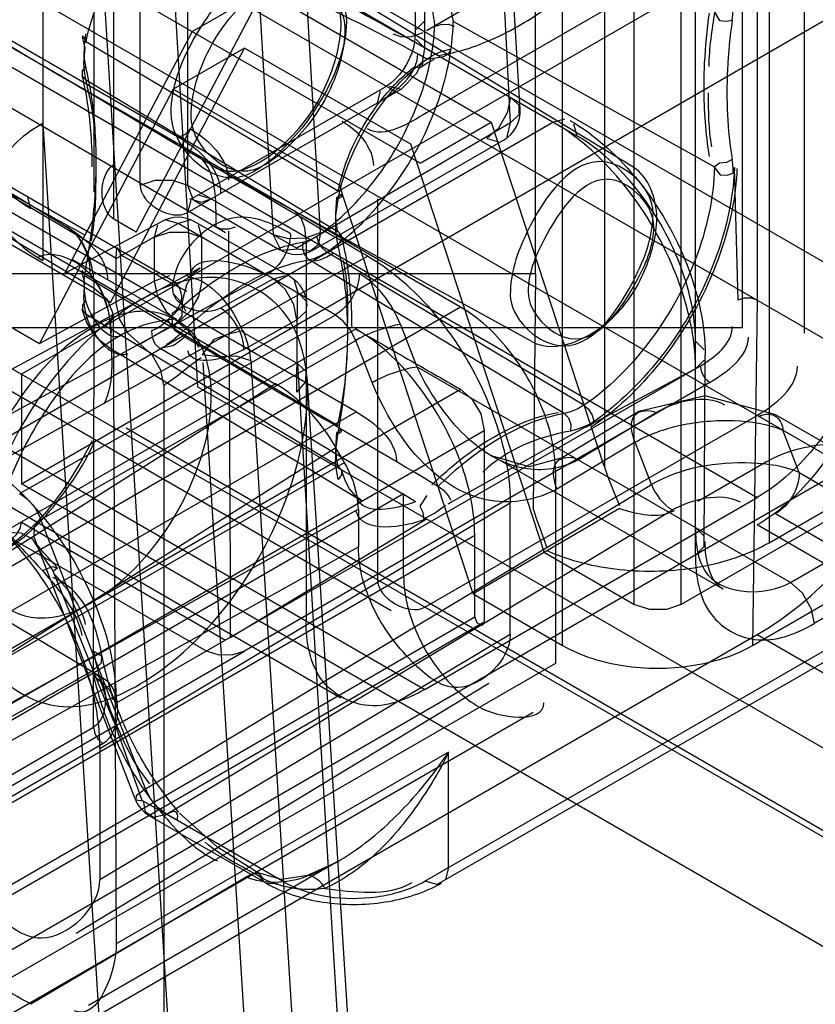
# Model space of a CAD drawing. Units: millimetres. Extents: x 419 to 1478, y 204 to 2444.
# Drawn here: x 1435 to 1447, y 415 to 430 of the extents above; entities that cross this region are included whole.
import ezdxf

# ---------------------------------------------------------------- set-up
doc = ezdxf.new("R2010")
doc.units = ezdxf.units.MM
doc.header["$LTSCALE"] = 172.208879
doc.layers.get('0').update_dxf_attribs({"linetype": 'CONTINUOUS'})

msp = doc.modelspace()

# ---------------------------------------------------------------- linework, layer by layer
at = {"color": 7, "linetype": 'CONTINUOUS'}
for p, q in [((1443.113, 420.28), (1443.113, 2023.89)), ((1444.173, 2023.277), (1444.174, 420.892)), ((1444.881, 420.892), (1444.88, 2023.277)), ((1445.093, 421.627), (1445.093, 2022.542)), ((1446.189, 2022.359), (1446.189, 421.811)), ((1443.729, 2021.211), (1443.737, 422.936)), ((1435.37, 2018.154), (1435.37, 426.015)), ((1436.431, 426.628), (1436.431, 2017.542)), ((1436.138, 427.036), (1436.138, 2017.133)), ((781.895, 809.986), (1447.78, 425.545)), ((1448.133, 424.198), (781.895, 808.762)), ((781.19, 807.603), (1448.063, 422.525)), ((780.128, 806.861), (1446.012, 422.484)), ((1440.992, 427.465), (788.766, 803.966)), ((1441.593, 425.322), (801.638, 794.89)), ((1450.037, 415.669), (795.329, 793.656)), ((795.537, 793.198), (1440.562, 420.801)), ((794.269, 793.044), (1441.062, 419.626)), ((794.787, 791.899), (1439.812, 419.502)), ((1436.431, 445.366), (1437.673, 424.134)), ((1437.673, 407.647), (1435.37, 444.754)), ((1436.819, 427.138), (1436.819, 444.284)), ((1437.527, 444.284), (1437.527, 427.138)), ((1437.758, 444.15), (1438.801, 426.402)), ((1439.507, 426.431), (1438.469, 444.177)), ((1445.795, 425.016), (1445.795, 433.016)), ((1446.012, 433.016), (1446.012, 425.423)), ((1446.012, 432.282), (1441.087, 429.438)), ((1437.471, 427.8), (1429.976, 432.128)), ((1442.71, 425.816), (1442.711, 432.216)), ((1440.916, 431.634), (1440.916, 429.383)), ((1441.062, 429.179), (1441.064, 431.556)), ((1447.426, 431.465), (1435.052, 424.321)), ((1446.012, 431.057), (1441.087, 428.214)), ((1438.092, 426.427), (1430.597, 430.787)), ((1428.86, 430.68), (1435.719, 426.522)), ((1442.336, 428.064), (1442.201, 430.763)), ((1446.719, 424.933), (1446.719, 430.649)), ((1442.482, 428.268), (1442.346, 430.588)), ((1439.179, 430.279), (1443.325, 427.873)), ((1444.159, 427.412), (1439.545, 430.209)), ((1436.762, 426.436), (1438.658, 430.037)), ((1437.597, 429.424), (1438.658, 430.037)), ((1438.658, 430.037), (1442.052, 428.077)), ((1435.052, 422.688), (1447.426, 429.832)), ((1436.137, 425.599), (1429.403, 429.625)), ((1440.933, 429.458), (1441.062, 429.587)), ((1441.487, 429.574), (1445.377, 427.411)), ((1437.597, 429.424), (1435.701, 425.824)), ((1441.062, 429.179), (1440.933, 429.308)), ((1439.77, 427.049), (1436.011, 429.274)), ((1436.38, 425.391), (1438.375, 429.179)), ((1438.375, 429.179), (1437.315, 428.567)), ((1440.853, 427.749), (1438.375, 429.179)), ((1436.007, 428.709), (1439.765, 426.446)), ((1440.459, 428.591), (1437.63, 426.958)), ((1440.532, 428.614), (1440.709, 428.567)), ((1437.315, 428.567), (1435.32, 424.779)), ((1439.789, 427.138), (1437.315, 428.567)), ((1437.527, 426.729), (1440.709, 428.567)), ((1440.355, 428.362), (1440.402, 428.539)), ((1436.465, 426.042), (1432.789, 428.223)), ((1434.345, 423.097), (1442.971, 428.077)), ((1435.37, 428.057), (1436.612, 408.259)), ((1442.336, 428.064), (1439.154, 426.198)), ((1440.992, 427.465), (1442.052, 428.077)), ((1442.052, 428.077), (1443.729, 422.958)), ((1442.289, 427.858), (1442.336, 428.064)), ((1442.971, 428.077), (1443.148, 428.125)), ((1443.278, 428.05), (1443.325, 427.873)), ((1440.037, 423.762), (1432.754, 427.967)), ((1439.404, 426.173), (1442.233, 427.806)), ((1442.845, 421.659), (1440.851, 427.749)), ((1441.983, 427.831), (1442.16, 427.783)), ((1437.315, 425.709), (1434.274, 427.465)), ((1442.656, 424.808), (1437.927, 427.405)), ((1445.729, 425.423), (1445.674, 427.402)), ((1433.496, 427.261), (1438.849, 424.17)), ((1437.527, 427.138), (1439.154, 426.198)), ((1441.784, 421.047), (1439.789, 427.138)), ((1435.193, 426.782), (1435.146, 426.958)), ((1437.88, 426.934), (1437.703, 426.981)), ((1437.574, 426.906), (1437.527, 426.729)), ((1437.63, 426.909), (1438.904, 426.173)), ((1440.355, 426.934), (1440.355, 421.259)), ((1436.38, 425.391), (1434.274, 426.607)), ((1435.701, 425.824), (1437.135, 426.591)), ((1436.762, 426.436), (1436.431, 426.628)), ((1437.385, 426.567), (1436.467, 426.042)), ((1437.079, 426.539), (1437.032, 426.362)), ((1437.385, 426.567), (1437.209, 426.614)), ((1437.562, 426.614), (1437.385, 426.567)), ((1439.726, 425.206), (1437.385, 426.567)), ((1439.059, 425.769), (1437.635, 426.591)), ((1437.739, 426.362), (1437.691, 426.539)), ((1437.032, 426.362), (1437.032, 425.709)), ((1437.739, 425.709), (1437.739, 426.362)), ((1439.294, 426.321), (1439.294, 420.646)), ((1440.214, 426.077), (1433.991, 422.61)), ((1443.431, 423.859), (1439.602, 426.14)), ((1433.213, 425.995), (1435.32, 424.779)), ((1435.815, 426.032), (1437.362, 425.139)), ((1436.466, 425.383), (1436.466, 426.041)), ((1443.138, 423.734), (1439.337, 426.027)), ((1442.711, 425.816), (1407.711, 425.816)), ((1438.7, 425.798), (1428.515, 420.261)), ((1428.947, 421.19), (1437.716, 425.905)), ((1437.256, 425.784), (1437.032, 425.709)), ((1437.739, 425.709), (1437.515, 425.784)), ((1438.809, 425.744), (1438.986, 425.792)), ((1442.71, 425.816), (1442.675, 422.324)), ((1435.32, 424.779), (1437.032, 425.709)), ((1439.765, 423.55), (1436.007, 425.776)), ((1438.809, 425.744), (1438.018, 425.303)), ((1439.116, 425.717), (1439.169, 425.537)), ((1436.125, 419.061), (1436.137, 425.599)), ((1439.157, 424.053), (1439.163, 425.54)), ((1446.012, 425.423), (1445.941, 420.28)), ((1441.593, 425.322), (1126.083, 243.162)), ((1439.732, 425.202), (1435.028, 422.543)), ((1439.77, 422.952), (1436.011, 425.216)), ((1436.417, 425.198), (1436.466, 415.834)), ((1437.385, 425.097), (1436.82, 424.77)), ((1438.365, 424.687), (1439.157, 425.129)), ((1440.698, 425.06), (1440.941, 424.432)), ((1440.028, 424.992), (1127.15, 244.345)), ((1407.711, 425.016), (1445.795, 425.016)), ((1438.349, 424.949), (1439.163, 424.479)), ((1435.342, 422.157), (1440.032, 424.825)), ((1440.275, 424.197), (1440.032, 424.825)), ((1445.093, 424.811), (1445.222, 424.682)), ((1436.349, 424.723), (1440.125, 422.434)), ((1438.801, 407.951), (1437.759, 424.495)), ((1438.469, 424.526), (1439.507, 407.979)), ((1439.163, 424.479), (1439.878, 412.746)), ((1445.222, 424.532), (1445.093, 424.403)), ((1445.222, 421.756), (1445.239, 424.607)), ((1435.052, 424.321), (1435.052, 422.688)), ((1445.093, 424.403), (1436.466, 419.422)), ((1446.507, 421.219), (1440.941, 424.432)), ((1443.462, 423.531), (1445.163, 424.443)), ((1438.838, 424.177), (1432.679, 420.296)), ((1445.305, 424.198), (1438.375, 420.197)), ((1440.03, 412.986), (1439.309, 424.282)), ((1127.143, 242.55), (1441.593, 424.097)), ((1437.173, 424.158), (1437.173, 407.011)), ((1450.154, 416.929), (1437.673, 424.134)), ((1126.974, 243.015), (1440.037, 423.762)), ((1443.083, 423.067), (1444.249, 423.768)), ((1443.34, 423.047), (1444.506, 423.748)), ((1441.062, 420.851), (1446.012, 423.708)), ((1441.407, 422.392), (1443.537, 423.582)), ((1446.292, 423.716), (1447.959, 422.754)), ((1126.259, 241.223), (1441.946, 423.484)), ((1436.612, 423.522), (1449.093, 416.316)), ((1441.946, 423.484), (1441.946, 420.627)), ((1446.64, 422.856), (1446.395, 423.487)), ((1444.194, 423.308), (1443.028, 422.608)), ((1444.439, 422.677), (1444.194, 423.308)), ((1439.738, 423.226), (1434.168, 419.717)), ((1439.9, 422.947), (1439.738, 423.226)), ((1434.168, 419.717), (1439.865, 423.006)), ((1445.507, 421.12), (1442.056, 423.112)), ((1446.153, 423.015), (1445.128, 422.423)), ((1447.426, 422.973), (1433.637, 415.013)), ((1443.007, 422.872), (1443.007, 420.014)), ((1446.64, 422.856), (1448.063, 422.035)), ((1450.037, 414.036), (1435.052, 422.688)), ((1436.899, 418.145), (1444.439, 422.677)), ((1440.744, 422.537), (1127.681, 241.791)), ((1440.744, 421.321), (1440.744, 422.537)), ((1441.062, 419.626), (1446.012, 422.484)), ((1440.072, 422.309), (1433.741, 418.779)), ((1436.221, 418.747), (1442.335, 422.403)), ((1437.211, 417.767), (1444.751, 422.3)), ((1440.072, 422.309), (1440.072, 421.749)), ((1443.963, 422.318), (1441.784, 421.047)), ((1442.335, 420.443), (1442.335, 422.403)), ((1447.356, 422.321), (1444.881, 420.892)), ((1446.189, 421.811), (1447.214, 422.403)), ((1435.052, 422.116), (1438.092, 420.361)), ((1436.899, 418.145), (1435.342, 422.157)), ((1438.163, 420.401), (1441.088, 422.167)), ((1446.287, 422.244), (1447.709, 421.423)), ((1445.222, 421.906), (1445.093, 422.035)), ((1472.458, 406.807), (1446.012, 422.075)), ((1127.681, 240.566), (1441.805, 421.925)), ((1437.809, 420.197), (1434.91, 421.871)), ((1441.805, 420.708), (1441.805, 421.925)), ((1446.507, 421.219), (1447.709, 421.913)), ((1433.741, 418.22), (1440.072, 421.749)), ((1445.093, 421.627), (1445.222, 421.756)), ((1445.941, 420.28), (1448.416, 421.709)), ((1444.174, 420.892), (1442.845, 421.659)), ((1436.429, 419.146), (1435.525, 421.385)), ((1433.691, 421.333), (1436.281, 419.788)), ((1448.063, 421.3), (1446.861, 420.606)), ((1441.784, 421.047), (1443.113, 420.28)), ((1441.062, 416.769), (1448.063, 420.81)), ((1128.734, 239.958), (1441.805, 420.708)), ((1441.946, 420.627), (1128.734, 239.794)), ((1441.239, 416.721), (1447.959, 420.581)), ((1434.981, 414.074), (1446.012, 420.442)), ((1442.335, 420.443), (1436.221, 416.788)), ((1446.012, 420.442), (1472.458, 405.174)), ((1126.259, 239.998), (1438.375, 420.197)), ((1443.007, 420.014), (1128.734, 238.57)), ((1442.014, 419.716), (1435.869, 415.991)), ((1436.853, 417.971), (1436.359, 419.356)), ((1442.675, 419.282), (1425.315, 409.264)), ((1431.516, 416.401), (1436.125, 419.061)), ((1436.266, 418.816), (1431.658, 416.156)), ((1436.221, 418.747), (1436.221, 416.788)), ((1441.416, 418.692), (1436.466, 415.834)), ((1441.416, 416.973), (1441.416, 418.692)), ((1437.368, 417.677), (1436.858, 417.968)), ((1436.961, 417.743), (1438.691, 416.744)), ((1438.941, 416.769), (1437.211, 417.767)), ((1439.755, 417.056), (1436.052, 414.918)), ((1439.729, 417.041), (1439.323, 416.858)), ((1441.416, 416.973), (1441.368, 416.796)), ((1435.193, 414.944), (1438.399, 416.834)), ((1438.662, 416.765), (1438.619, 416.823)), ((1438.868, 416.735), (1438.724, 416.729)), ((1441.239, 416.721), (1441.062, 416.769))]:
    msp.add_line(p, q, dxfattribs=at)
for points in [[(1439.815, 429.554), (1439.796, 429.777), (1439.742, 429.965), (1439.658, 430.11), (1439.545, 430.209)], [(1445.641, 429.593), (1445.65, 429.675), (1445.654, 429.755), (1445.652, 429.832)], [(1445.372, 429.723), (1445.452, 429.588), (1445.554, 429.578), (1445.641, 429.593)], [(1441.216, 429.504), (1441.303, 429.532), (1441.407, 429.533), (1441.5, 429.505)], [(1435.996, 429.315), (1435.96, 429.363), (1435.961, 429.32), (1435.996, 429.184)], [(1436.009, 429.392), (1435.985, 429.218), (1435.983, 429.055), (1436.005, 428.907)], [(1440.587, 429.389), (1440.716, 429.346), (1440.865, 429.351), (1441.039, 429.41)], [(1435.996, 429.184), (1435.979, 428.959), (1435.986, 428.829), (1436.007, 428.709)], [(1440.709, 428.567), (1440.944, 428.807), (1441.031, 428.995), (1441.062, 429.179)], [(1441.033, 428.974), (1441.175, 429.068), (1441.317, 429.134), (1441.454, 429.17)], [(1441.094, 429.014), (1441.343, 429.054), (1441.412, 429.091), (1441.454, 429.17)], [(1441.2, 429.01), (1441.106, 428.96), (1441.008, 428.893)], [(1436.005, 428.907), (1435.956, 428.838), (1435.956, 428.766), (1436.007, 428.709)], [(1440.916, 428.906), (1440.983, 428.886), (1441.026, 428.911), (1441.033, 428.974)], [(1442.336, 428.443), (1442.289, 428.212), (1442.16, 427.988), (1441.983, 427.831)], [(1442.336, 428.064), (1442.465, 428.189), (1442.465, 428.328), (1442.336, 428.443)], [(1437.329, 427.882), (1437.414, 427.864), (1437.502, 427.898), (1437.571, 427.974)], [(1445.642, 427.517), (1445.554, 427.474), (1445.452, 427.464), (1445.373, 427.407)], [(1445.373, 427.407), (1445.463, 427.29), (1445.565, 427.288), (1445.654, 427.314)], [(1445.654, 427.314), (1445.654, 427.382), (1445.651, 427.447), (1445.642, 427.517)], [(1436.819, 427.138), (1437.044, 427.212), (1437.302, 427.212), (1437.527, 427.138)], [(1437.527, 427.138), (1437.613, 426.92), (1437.733, 426.886), (1437.88, 426.934)], [(1437.63, 426.909), (1437.583, 426.927), (1437.561, 426.929), (1437.577, 426.933), (1437.63, 426.958)], [(1439.753, 426.953), (1439.821, 427.004), (1439.821, 426.961), (1439.772, 426.932)], [(1439.765, 426.446), (1439.743, 426.574), (1439.735, 426.712), (1439.753, 426.953)], [(1439.767, 426.248), (1439.736, 426.456), (1439.738, 426.686), (1439.775, 426.951)], [(1439.294, 426.321), (1439.275, 426.499), (1439.219, 426.644), (1439.122, 426.759)], [(1437.032, 426.362), (1437.256, 426.437), (1437.515, 426.437), (1437.739, 426.362)], [(1438.234, 426.509), (1438.144, 426.479), (1438.04, 426.479), (1437.951, 426.509)], [(1438.801, 426.402), (1439.025, 426.342), (1439.283, 426.352), (1439.507, 426.431)], [(1439.179, 426.185), (1438.923, 426.164), (1438.801, 426.402)], [(1439.507, 426.431), (1439.472, 426.244), (1439.352, 426.153), (1439.179, 426.185)], [(1439.245, 426.288), (1439.312, 426.306), (1439.382, 426.335), (1439.451, 426.376)], [(1439.602, 426.14), (1439.531, 426.202), (1439.476, 426.289), (1439.451, 426.376)], [(1439.765, 426.446), (1439.816, 426.389), (1439.816, 426.317), (1439.767, 426.248)], [(1439.245, 426.288), (1439.24, 426.188), (1439.274, 426.092), (1439.337, 426.027)], [(1436.465, 426.042), (1436.476, 426.21), (1436.543, 426.087)], [(1439.337, 426.027), (1439.423, 426.049), (1439.512, 426.087), (1439.602, 426.14)], [(1439.42, 426.009), (1439.511, 426.032), (1439.602, 426.07), (1439.694, 426.122)], [(1435.993, 425.82), (1435.956, 425.866), (1435.956, 425.822), (1435.992, 425.687)], [(1436.005, 425.897), (1435.983, 425.724), (1435.985, 425.563), (1436.009, 425.417)], [(1437.456, 425.43), (1437.516, 425.655), (1437.607, 425.815), (1437.716, 425.905)], [(1435.992, 425.687), (1435.979, 425.463), (1435.988, 425.335), (1436.011, 425.216)], [(1437.032, 425.709), (1437.079, 425.478), (1437.209, 425.254), (1437.385, 425.097)], [(1437.319, 425.517), (1437.307, 425.58), (1437.305, 425.644), (1437.315, 425.709)], [(1437.739, 425.709), (1437.691, 425.478), (1437.562, 425.254), (1437.385, 425.097)], [(1439.157, 425.129), (1439.11, 425.36), (1438.983, 425.586), (1438.809, 425.744)], [(1436.372, 425.025), (1436.416, 425.233), (1436.333, 425.43), (1436.137, 425.599)], [(1437.316, 425.019), (1437.446, 425.19), (1437.453, 425.367), (1437.319, 425.517)], [(1439.169, 425.537), (1439.294, 425.408), (1439.292, 425.26), (1439.157, 425.129)], [(1436.009, 425.417), (1435.96, 425.347), (1435.961, 425.274), (1436.011, 425.216)], [(1436.82, 424.77), (1436.647, 424.922), (1436.519, 425.138), (1436.466, 425.383)], [(1437.459, 425.35), (1437.453, 425.386), (1437.456, 425.428)], [(1437.506, 425.261), (1437.491, 425.275), (1437.46, 425.344)], [(1446.012, 425.423), (1445.922, 425.453), (1445.819, 425.453), (1445.729, 425.423)], [(1436.349, 424.723), (1436.22, 424.821), (1436.11, 424.948), (1436.021, 425.103), (1435.957, 425.285)], [(1437.316, 425.019), (1437.304, 425.084), (1437.298, 425.16), (1437.304, 425.233)], [(1440.032, 424.825), (1439.953, 424.977), (1439.85, 425.107), (1439.732, 425.202)], [(1436.991, 424.965), (1437.072, 425.005), (1437.152, 425.06), (1437.23, 425.128)], [(1437.23, 425.128), (1437.272, 425.055), (1437.34, 424.979), (1437.416, 424.921)], [(1437.385, 425.097), (1437.53, 424.978), (1437.649, 424.809), (1437.688, 424.725)], [(1436.991, 424.965), (1436.999, 424.868), (1437.042, 424.775), (1437.109, 424.711)], [(1437.212, 424.762), (1437.315, 424.833), (1437.416, 424.921)], [(1438.363, 424.967), (1438.15, 424.921), (1437.917, 424.837), (1437.744, 424.612)], [(1438.469, 424.526), (1438.453, 424.653), (1438.42, 424.786), (1438.363, 424.967)], [(1437.173, 424.158), (1437.128, 424.383), (1437.005, 424.602), (1436.82, 424.77)], [(1437.109, 424.711), (1437.311, 424.748), (1437.411, 424.816), (1437.506, 424.898)], [(1437.744, 424.612), (1437.987, 424.587), (1438.245, 424.597), (1438.469, 424.526)], [(1437.173, 424.158), (1437.368, 424.293), (1437.556, 424.447), (1437.731, 424.572)], [(1439.157, 424.053), (1439.289, 424.209), (1439.293, 424.359), (1439.163, 424.479)], [(1445.163, 424.443), (1445.182, 424.351), (1445.234, 424.261), (1445.305, 424.198)], [(1441.593, 424.097), (1441.765, 423.946), (1441.894, 423.729), (1441.946, 423.484)], [(1446.293, 423.716), (1445.236, 423.998), (1444.248, 423.767)], [(1443.431, 423.859), (1443.332, 423.801), (1443.234, 423.759), (1443.138, 423.734)], [(1443.138, 423.734), (1443.201, 423.669), (1443.235, 423.573), (1443.23, 423.473)], [(1443.431, 423.859), (1443.502, 423.798), (1443.557, 423.712), (1443.581, 423.623)], [(1443.537, 423.582), (1443.415, 423.53), (1443.321, 423.495), (1443.23, 423.473)], [(1439.77, 422.952), (1439.746, 423.078), (1439.735, 423.215), (1439.75, 423.454)], [(1439.75, 423.454), (1439.816, 423.504), (1439.816, 423.46), (1439.767, 423.429)], [(1439.772, 422.751), (1439.738, 422.957), (1439.736, 423.185), (1439.767, 423.429)], [(1443.087, 423.069), (1442.617, 422.94), (1442.088, 423.094)], [(1439.77, 422.952), (1439.821, 422.895), (1439.821, 422.822), (1439.772, 422.751)], [(1440.125, 422.434), (1440.025, 422.512), (1439.941, 422.613), (1439.874, 422.738), (1439.824, 422.884)], [(1440.072, 422.309), (1440.053, 422.509), (1439.997, 422.719), (1439.9, 422.947)], [(1443.737, 422.936), (1443.802, 422.751), (1443.88, 422.554), (1443.963, 422.366)], [(1441.261, 422.653), (1441.339, 422.594), (1441.408, 422.516), (1441.447, 422.446)], [(1441.094, 422.515), (1440.989, 422.357), (1441.032, 422.264), (1441.04, 422.167)], [(1441.04, 422.167), (1441.122, 422.205), (1441.204, 422.252), (1441.368, 422.371)], [(1442.881, 421.742), (1442.808, 421.941), (1442.737, 422.142), (1442.675, 422.324)], [(1434.91, 421.871), (1434.981, 421.934), (1435.033, 422.024), (1435.052, 422.116)], [(1436.745, 417.995), (1435.24, 421.894), (1435.247, 422.046), (1435.342, 422.157)], [(1434.841, 421.968), (1435.044, 421.96), (1435.211, 421.871), (1435.311, 421.71)], [(1435.584, 421.441), (1435.381, 421.667), (1435.273, 421.798)], [(1435.311, 421.71), (1435.362, 421.626), (1435.418, 421.539), (1435.525, 421.385)], [(1435.364, 421.396), (1435.517, 421.458), (1435.588, 421.432), (1435.519, 421.381)], [(1446.507, 421.219), (1446.684, 421.062), (1446.813, 420.838), (1446.861, 420.606)], [(1444.881, 420.892), (1444.663, 420.818), (1444.412, 420.815), (1444.174, 420.892)], [(1441.946, 420.627), (1441.911, 420.576), (1441.84, 420.617), (1441.805, 420.708)], [(1436.123, 420.201), (1436.247, 420.127), (1436.242, 420.018), (1436.111, 419.903)], [(1438.375, 420.197), (1438.201, 420.139), (1437.999, 420.136), (1437.809, 420.197)], [(1436.281, 419.788), (1436.209, 419.769), (1436.156, 419.8), (1436.137, 419.871)], [(1436.417, 419.47), (1436.404, 419.542), (1436.362, 419.621), (1436.286, 419.702), (1436.178, 419.779)], [(1436.125, 419.061), (1436.144, 418.969), (1436.195, 418.879), (1436.266, 418.816)], [(1436.899, 418.145), (1436.762, 418.042), (1436.758, 417.981), (1436.865, 417.968)], [(1437.211, 417.767), (1437.088, 417.86), (1436.979, 417.992), (1436.899, 418.145)], [(1436.865, 417.968), (1436.896, 417.808), (1437.018, 417.722), (1437.211, 417.767)], [(1438.586, 416.886), (1437.971, 417.276), (1437.406, 417.784)], [(1438.399, 416.834), (1438.506, 416.89), (1438.585, 416.887), (1438.653, 416.805)], [(1439.317, 416.856), (1438.926, 416.796), (1438.581, 416.891)]]:
    msp.add_lwpolyline(points, dxfattribs=at)
for centre, start, end in [((1441.983, 428.239), 299.9999, 3.3487), ((1437.385, 426.158), 60.0006, 119.9999), ((1439.154, 426.606), 240.3633, 299.9999), ((1438.809, 425.336), 0, 60.2539), ((1437.211, 418.176), 201.0753, 240.9906)]:
    msp.add_arc(centre, 0.5, start, end, dxfattribs=at)
msp.add_ellipse((1438.839, 422.706), major_axis=(-0.9, 1.56), ratio=0.57715, start_param=-1.569953, end_param=-0.784654, dxfattribs=at)
for points, knots in [([(1441.21, 429.544), (1441.165, 429.786), (1441.107, 430.303), (1441.11, 431.102), (1441.168, 431.651), (1441.211, 431.926)], [0, 0, 0, 0, 0.308762, 0.650486, 1, 1, 1, 1]), ([(1437.103, 431.043), (1436.894, 430.884), (1436.408, 430.366), (1436.098, 429.706), (1436.011, 429.274)], [0, 0, 0, 0, 0.37361, 1, 1, 1, 1]), ([(1441.094, 429.014), (1440.44, 429.379), (1439.098, 430.032), (1437.752, 430.679), (1437.103, 431.043)], [0, 0, 0, 0, 0.501224, 1, 1, 1, 1]), ([(1437.281, 428.211), (1437.281, 428.59), (1437.566, 429.321), (1438.157, 430.103), (1439.149, 430.861), (1439.893, 430.008), (1439.893, 429.575)], [0, 0, 0, 0, 0.261046, 0.505411, 0.702457, 1, 1, 1, 1]), ([(1441.267, 429.069), (1441.543, 429.112), (1442.118, 429.297), (1442.937, 429.784), (1443.445, 430.223), (1443.693, 430.471)], [0, 0, 0, 0, 0.294732, 0.629503, 1, 1, 1, 1]), ([(1437.581, 428.152), (1437.581, 428.502), (1437.793, 429.179), (1438.343, 429.886), (1439.204, 430.556), (1439.871, 429.841), (1439.871, 429.474)], [0, 0, 0, 0, 0.270284, 0.516464, 0.715948, 1, 1, 1, 1]), ([(1445.221, 428.591), (1445.221, 428.712), (1445.231, 429.084), (1445.267, 429.453), (1445.302, 429.701)], [0, 0, 0, 0, 0.32459, 1, 1, 1, 1]), ([(1439.893, 429.575), (1439.893, 429.196), (1439.608, 428.465), (1439.017, 427.683), (1438.026, 426.925), (1437.281, 427.778), (1437.281, 428.211)], [0, 0, 0, 0, 0.261046, 0.505411, 0.702457, 1, 1, 1, 1]), ([(1439.871, 429.474), (1439.871, 429.124), (1439.659, 428.447), (1439.109, 427.739), (1438.248, 427.069), (1437.581, 427.785), (1437.581, 428.152)], [0, 0, 0, 0, 0.270284, 0.516464, 0.715948, 1, 1, 1, 1]), ([(1437.927, 427.405), (1438.296, 427.202), (1439.142, 427.806), (1439.64, 428.639), (1439.815, 429.262), (1439.815, 429.554)], [0, 0, 0, 0, 0.406447, 0.718427, 1, 1, 1, 1]), ([(1439.451, 426.376), (1439.787, 426.602), (1440.386, 427.209), (1440.999, 428.302), (1441.196, 429.136), (1441.21, 429.544)], [0, 0, 0, 0, 0.32545, 0.671276, 1, 1, 1, 1]), ([(1439.602, 426.14), (1439.97, 426.388), (1440.626, 427.058), (1441.282, 428.246), (1441.476, 429.146), (1441.485, 429.572)], [0, 0, 0, 0, 0.329923, 0.68319, 1, 1, 1, 1]), ([(1445.641, 429.593), (1445.607, 429.35), (1445.539, 428.659), (1445.567, 427.959), (1445.642, 427.517)], [0, 0, 0, 0, 0.354249, 1, 1, 1, 1]), ([(1436.005, 428.907), (1436.077, 428.606), (1436.17, 427.962), (1436.164, 426.95), (1436.072, 426.254), (1436.005, 425.897)], [0, 0, 0, 0, 0.306778, 0.640814, 1, 1, 1, 1]), ([(1439.77, 427.049), (1439.861, 427.502), (1440.187, 428.195), (1440.697, 428.739), (1440.916, 428.906)], [0, 0, 0, 0, 0.62639, 1, 1, 1, 1]), ([(1439.775, 426.951), (1439.828, 427.214), (1440.014, 427.726), (1440.437, 428.418), (1440.818, 428.811), (1441.033, 428.974)], [0, 0, 0, 0, 0.33217, 0.665394, 1, 1, 1, 1]), ([(1435.953, 428.777), (1436.022, 428.486), (1436.087, 428.03), (1436.103, 427.572), (1436.103, 427.412)], [0, 0, 0, 0, 0.651601, 1, 1, 1, 1]), ([(1435.193, 426.782), (1434.786, 427.016), (1434.32, 427.645), (1434.142, 428.353), (1434.142, 428.602)], [0, 0, 0, 0, 0.653362, 1, 1, 1, 1]), ([(1435.37, 428.057), (1435.105, 427.904), (1434.626, 427.522), (1434.626, 426.55), (1435.105, 426.168), (1435.37, 426.015)], [0, 0, 0, 0, 0.356071, 0.643815, 1, 1, 1, 1]), ([(1445.093, 424.403), (1445.093, 424.876), (1444.858, 425.865), (1444.121, 427.143), (1443.381, 427.841), (1442.971, 428.077)], [0, 0, 0, 0, 0.323056, 0.676946, 1, 1, 1, 1]), ([(1443.221, 428.102), (1443.617, 427.874), (1444.322, 427.216), (1445.023, 425.998), (1445.239, 425.062), (1445.239, 424.607)], [0, 0, 0, 0, 0.328155, 0.673584, 1, 1, 1, 1]), ([(1445.093, 424.811), (1445.093, 425.207), (1444.897, 426.03), (1444.283, 427.094), (1443.667, 427.675), (1443.325, 427.873)], [0, 0, 0, 0, 0.3243, 0.67557, 1, 1, 1, 1]), ([(1444.461, 426.729), (1444.461, 427.071), (1443.532, 427.961), (1442.583, 426.589), (1442.335, 425.826), (1442.335, 425.502)], [0, 0, 0, 0, 0.287036, 0.726878, 1, 1, 1, 1]), ([(1445.375, 427.408), (1445.366, 426.94), (1445.152, 425.996), (1444.462, 424.776), (1443.8, 424.107), (1443.431, 423.859)], [0, 0, 0, 0, 0.336614, 0.680055, 1, 1, 1, 1]), ([(1445.674, 427.402), (1445.656, 426.892), (1445.401, 425.872), (1444.638, 424.527), (1443.88, 423.813), (1443.462, 423.531)], [0, 0, 0, 0, 0.333424, 0.670867, 1, 1, 1, 1]), ([(1444.473, 426.524), (1444.473, 426.835), (1443.67, 427.649), (1442.857, 426.456), (1442.601, 425.818), (1442.601, 425.546)], [0, 0, 0, 0, 0.300663, 0.736379, 1, 1, 1, 1]), ([(1445.712, 427.386), (1445.695, 426.896), (1445.448, 425.886), (1444.7, 424.557), (1443.964, 423.817), (1443.554, 423.54)], [0, 0, 0, 0, 0.324093, 0.672658, 1, 1, 1, 1]), ([(1439.06, 426.414), (1438.819, 426.553), (1438.087, 426.894), (1437.383, 426.149), (1437.315, 425.709)], [0, 0, 0, 0, 0.38467, 1, 1, 1, 1]), ([(1442.335, 425.502), (1442.335, 425.161), (1443.264, 424.27), (1444.213, 425.642), (1444.461, 426.405), (1444.461, 426.729)], [0, 0, 0, 0, 0.287036, 0.726878, 1, 1, 1, 1]), ([(1442.601, 425.546), (1442.601, 425.236), (1443.404, 424.422), (1444.217, 425.615), (1444.473, 426.252), (1444.473, 426.524)], [0, 0, 0, 0, 0.300663, 0.736379, 1, 1, 1, 1]), ([(1442.656, 424.808), (1443.021, 424.608), (1443.869, 425.023), (1444.359, 425.826), (1444.517, 426.38), (1444.517, 426.649)], [0, 0, 0, 0, 0.430189, 0.722503, 1, 1, 1, 1]), ([(1439.82, 426.374), (1439.89, 426.082), (1439.956, 425.625), (1439.972, 425.166), (1439.972, 425.006)], [0, 0, 0, 0, 0.652473, 1, 1, 1, 1]), ([(1437.23, 425.128), (1437.437, 425.331), (1438.031, 425.838), (1438.76, 426.206), (1439.245, 426.288)], [0, 0, 0, 0, 0.370774, 1, 1, 1, 1]), ([(1439.767, 423.429), (1439.829, 423.763), (1439.916, 424.414), (1439.921, 425.363), (1439.834, 425.966), (1439.767, 426.248)], [0, 0, 0, 0, 0.359186, 0.693222, 1, 1, 1, 1]), ([(1440.214, 426.077), (1440.625, 425.84), (1441.363, 425.142), (1442.1, 423.865), (1442.335, 422.877), (1442.335, 422.403)], [0, 0, 0, 0, 0.324298, 0.675568, 1, 1, 1, 1]), ([(1437.416, 424.921), (1437.642, 425.143), (1438.215, 425.622), (1438.913, 425.955), (1439.337, 426.027)], [0, 0, 0, 0, 0.424318, 1, 1, 1, 1]), ([(1446.012, 420.442), (1446.467, 420.705), (1447.322, 421.426), (1448.315, 422.787), (1448.997, 424.327), (1449.194, 425.428), (1449.194, 425.954)], [0, 0, 0, 0, 0.239283, 0.499998, 0.760714, 1, 1, 1, 1]), ([(1439.313, 424.088), (1439.313, 424.523), (1439.099, 425.374), (1437.876, 425.933), (1436.584, 425.383), (1435.456, 424.298), (1434.597, 422.791), (1434.325, 421.621), (1434.325, 421.042)], [0, 0, 0, 0, 0.149089, 0.266688, 0.412434, 0.598127, 0.801372, 1, 1, 1, 1]), ([(1437.315, 425.709), (1437.389, 425.652), (1437.488, 425.465), (1437.38, 425.275), (1437.304, 425.233)], [0, 0, 0, 0, 0.515025, 1, 1, 1, 1]), ([(1447.78, 425.545), (1447.78, 425.15), (1447.584, 424.327), (1446.969, 423.263), (1446.354, 422.681), (1446.012, 422.484)], [0, 0, 0, 0, 0.3243, 0.675571, 1, 1, 1, 1]), ([(1437.88, 423.994), (1437.88, 424.322), (1437.772, 424.965), (1436.87, 425.381), (1435.943, 424.986), (1435.133, 424.205), (1434.532, 423.147), (1434.345, 422.339), (1434.345, 421.953)], [0, 0, 0, 0, 0.157731, 0.275667, 0.422664, 0.61031, 0.814185, 1, 1, 1, 1]), ([(1443.007, 422.872), (1443.007, 423.188), (1442.85, 423.847), (1442.359, 424.698), (1441.867, 425.163), (1441.593, 425.322)], [0, 0, 0, 0, 0.3243, 0.67557, 1, 1, 1, 1]), ([(1437.362, 425.139), (1436.966, 425.119), (1436.24, 424.827), (1435.408, 423.859), (1434.822, 422.755), (1434.637, 421.921), (1434.637, 421.545)], [0, 0, 0, 0, 0.226326, 0.482758, 0.766697, 1, 1, 1, 1]), ([(1440.698, 425.06), (1440.649, 425.056), (1440.419, 424.998), (1440.194, 424.92), (1440.032, 424.825)], [0, 0, 0, 0, 0.204933, 1, 1, 1, 1]), ([(1447.78, 425.137), (1447.78, 424.742), (1447.584, 423.919), (1446.969, 422.854), (1446.354, 422.273), (1446.012, 422.075)], [0, 0, 0, 0, 0.3243, 0.675571, 1, 1, 1, 1]), ([(1441.805, 421.925), (1441.805, 422.323), (1441.609, 423.143), (1440.991, 424.209), (1440.378, 424.797), (1440.028, 424.997)], [0, 0, 0, 0, 0.325215, 0.670412, 1, 1, 1, 1]), ([(1440.275, 424.197), (1440.44, 424.293), (1440.666, 424.372), (1440.896, 424.428), (1440.941, 424.432)], [0, 0, 0, 0, 0.807949, 1, 1, 1, 1]), ([(1440.941, 424.432), (1441.121, 424.056), (1441.537, 423.413), (1442.443, 422.83), (1443.106, 422.912), (1443.34, 423.047)], [0, 0, 0, 0, 0.408337, 0.735027, 1, 1, 1, 1]), ([(1443.028, 422.608), (1442.733, 422.449), (1441.964, 422.307), (1440.891, 422.995), (1440.465, 423.758), (1440.275, 424.197)], [0, 0, 0, 0, 0.281108, 0.598594, 1, 1, 1, 1]), ([(1434.325, 421.042), (1434.325, 420.608), (1434.54, 419.756), (1435.763, 419.197), (1437.055, 419.747), (1438.183, 420.833), (1439.042, 422.34), (1439.313, 423.51), (1439.313, 424.088)], [0, 0, 0, 0, 0.149089, 0.266688, 0.412434, 0.598127, 0.801372, 1, 1, 1, 1]), ([(1434.345, 421.953), (1434.345, 421.625), (1434.453, 420.982), (1435.354, 420.566), (1436.282, 420.961), (1437.091, 421.742), (1437.693, 422.8), (1437.88, 423.608), (1437.88, 423.994)], [0, 0, 0, 0, 0.157731, 0.275667, 0.422664, 0.61031, 0.814185, 1, 1, 1, 1]), ([(1441.166, 422.672), (1441.358, 422.859), (1441.914, 423.333), (1442.598, 423.674), (1443.055, 423.752)], [0, 0, 0, 0, 0.365972, 1, 1, 1, 1]), ([(1443.138, 423.734), (1442.724, 423.664), (1442.042, 423.338), (1441.482, 422.87), (1441.261, 422.653)], [0, 0, 0, 0, 0.575682, 1, 1, 1, 1]), ([(1444.194, 423.308), (1444.144, 423.435), (1444.07, 423.772), (1444.415, 423.798), (1444.506, 423.748)], [0, 0, 0, 0, 0.565394, 1, 1, 1, 1]), ([(1446.042, 423.692), (1446.109, 423.73), (1446.305, 423.75), (1446.395, 423.57), (1446.395, 423.487)], [0, 0, 0, 0, 0.485989, 1, 1, 1, 1]), ([(1444.194, 423.308), (1444.402, 423.428), (1444.89, 423.599), (1445.645, 423.658), (1446.168, 423.585), (1446.395, 423.487)], [0, 0, 0, 0, 0.318472, 0.671784, 1, 1, 1, 1]), ([(1436.106, 423.327), (1435.849, 422.833), (1435.333, 422.009), (1434.201, 421.3), (1433.005, 421.6), (1432.888, 422.368), (1432.862, 422.731)], [0, 0, 0, 0, 0.344426, 0.593104, 0.774755, 1, 1, 1, 1]), ([(1433.001, 422.729), (1433.001, 422.437), (1433.102, 421.555), (1434.631, 421.418), (1435.534, 422.295), (1435.97, 422.935), (1436.136, 423.305)], [0, 0, 0, 0, 0.190096, 0.500727, 0.735175, 1, 1, 1, 1]), ([(1448.416, 421.709), (1448.738, 421.894), (1448.987, 422.866), (1447.945, 423.236), (1447.079, 423.335), (1446.425, 423.172), (1446.153, 423.015)], [0, 0, 0, 0, 0.291937, 0.497947, 0.753236, 1, 1, 1, 1]), ([(1434.345, 423.097), (1434.756, 422.859), (1435.494, 422.162), (1436.231, 420.885), (1436.466, 419.897), (1436.466, 419.422)], [0, 0, 0, 0, 0.324298, 0.675568, 1, 1, 1, 1]), ([(1443.34, 423.047), (1443.249, 423.098), (1442.904, 423.071), (1442.978, 422.734), (1443.028, 422.608)], [0, 0, 0, 0, 0.434586, 1, 1, 1, 1]), ([(1446.64, 422.856), (1446.417, 422.952), (1445.663, 423.059), (1444.877, 422.932), (1444.439, 422.677)], [0, 0, 0, 0, 0.324396, 1, 1, 1, 1]), ([(1436.221, 418.747), (1436.221, 419.246), (1435.974, 420.284), (1435.199, 421.627), (1434.423, 422.36), (1433.991, 422.61)], [0, 0, 0, 0, 0.3243, 0.67557, 1, 1, 1, 1]), ([(1445.093, 422.035), (1445.093, 421.791), (1445.182, 421.033), (1446.152, 421.014), (1446.507, 421.219)], [0, 0, 0, 0, 0.37318, 1, 1, 1, 1]), ([(1442.335, 420.443), (1442.335, 420.072), (1441.618, 419.37), (1440.777, 420.087), (1440.258, 420.788), (1440.072, 421.435), (1440.072, 421.749)], [0, 0, 0, 0, 0.291942, 0.49795, 0.753237, 1, 1, 1, 1]), ([(1442.881, 421.694), (1443.221, 421.541), (1443.983, 421.358), (1445.126, 421.393), (1445.871, 421.627), (1446.189, 421.811)], [0, 0, 0, 0, 0.328341, 0.676417, 1, 1, 1, 1]), ([(1445.093, 421.627), (1445.093, 421.321), (1445.184, 420.716), (1446.026, 420.229), (1446.596, 420.453), (1446.861, 420.606)], [0, 0, 0, 0, 0.356074, 0.64382, 1, 1, 1, 1]), ([(1436.26, 420.096), (1436.193, 420.426), (1436.069, 420.932), (1435.67, 421.231), (1435.519, 421.292)], [0, 0, 0, 0, 0.702778, 1, 1, 1, 1]), ([(1440.744, 421.321), (1440.744, 421.075), (1440.862, 420.563), (1441.247, 419.879), (1441.643, 419.495), (1441.875, 419.361)], [0, 0, 0, 0, 0.314554, 0.656067, 1, 1, 1, 1]), ([(1441.062, 419.626), (1440.797, 419.473), (1440.227, 419.249), (1439.385, 419.735), (1439.294, 420.34), (1439.294, 420.646)], [0, 0, 0, 0, 0.356068, 0.643814, 1, 1, 1, 1]), ([(1443.113, 420.28), (1443.387, 420.122), (1444.035, 419.928), (1445.018, 419.928), (1445.667, 420.121), (1445.941, 420.28)], [0, 0, 0, 0, 0.324299, 0.67557, 1, 1, 1, 1]), ([(1437.396, 417.796), (1437.207, 418.019), (1436.866, 418.501), (1436.482, 419.277), (1436.314, 419.825), (1436.26, 420.096)], [0, 0, 0, 0, 0.338966, 0.680303, 1, 1, 1, 1]), ([(1432.921, 418.107), (1433.275, 418.309), (1433.982, 418.711), (1435.05, 419.301), (1435.757, 419.703), (1436.111, 419.905)], [0, 0, 0, 0, 0.333601, 0.666424, 1, 1, 1, 1]), ([(1436.111, 419.905), (1436.163, 419.648), (1436.321, 419.13), (1436.682, 418.399), (1437.001, 417.949), (1437.178, 417.74)], [0, 0, 0, 0, 0.323579, 0.66258, 1, 1, 1, 1]), ([(1439.276, 416.833), (1439.544, 416.928), (1440.08, 417.227), (1440.8, 417.867), (1441.218, 418.4), (1441.416, 418.692)], [0, 0, 0, 0, 0.296442, 0.631909, 1, 1, 1, 1]), ([(1441.416, 418.692), (1441.266, 418.381), (1440.921, 417.818), (1440.314, 417.108), (1439.821, 416.776), (1439.574, 416.661)], [0, 0, 0, 0, 0.371001, 0.706972, 1, 1, 1, 1]), ([(1433.741, 418.22), (1433.741, 417.878), (1433.941, 417.173), (1434.507, 416.406), (1435.422, 415.611), (1436.221, 416.379), (1436.221, 416.788)], [0, 0, 0, 0, 0.244898, 0.499417, 0.706475, 1, 1, 1, 1]), ([(1435.193, 414.944), (1434.818, 415.117), (1434.117, 415.674), (1433.339, 416.772), (1433.008, 417.651), (1432.921, 418.107)], [0, 0, 0, 0, 0.309638, 0.652225, 1, 1, 1, 1]), ([(1437.368, 417.677), (1437.388, 417.71), (1437.384, 417.867), (1437.234, 417.772), (1437.178, 417.74)], [0, 0, 0, 0, 0.372282, 1, 1, 1, 1]), ([(1439.574, 416.661), (1439.552, 416.697), (1439.492, 416.788), (1439.333, 416.886), (1439.276, 416.833)], [0, 0, 0, 0, 0.351119, 1, 1, 1, 1]), ([(1438.691, 416.744), (1438.95, 416.594), (1439.548, 416.41), (1440.461, 416.411), (1441.055, 416.596), (1441.312, 416.744)], [0, 0, 0, 0, 0.330545, 0.672322, 1, 1, 1, 1]), ([(1438.941, 416.769), (1439.351, 416.532), (1440.136, 416.441), (1440.845, 416.643), (1441.062, 416.769)], [0, 0, 0, 0, 0.653354, 1, 1, 1, 1])]:
    msp.add_open_spline(points, degree=3, knots=knots, dxfattribs=at)
for points in [[(1440.214, 426.077), (1438.686, 426.959), (1435.649, 428.753), (1432.612, 430.547), (1431.085, 431.429)], [(1441.267, 429.069), (1440.626, 429.423), (1439.344, 430.13), (1438.062, 430.837), (1437.421, 431.191)], [(1441.487, 429.574), (1441.44, 429.821), (1441.401, 430.071), (1441.401, 430.322)], [(1445.377, 429.719), (1445.338, 429.449), (1445.293, 429.177), (1445.293, 428.905)], [(1440.916, 429.383), (1440.916, 429.078), (1440.722, 428.744), (1440.459, 428.591)], [(1440.355, 428.362), (1440.629, 428.521), (1440.956, 428.78), (1440.956, 429.096)], [(1436.007, 428.709), (1436.077, 428.416), (1436.142, 428.116), (1436.142, 427.814)], [(1445.303, 427.566), (1445.246, 427.904), (1445.221, 428.248), (1445.221, 428.591)], [(1445.282, 428.51), (1445.282, 428.242), (1445.285, 427.972), (1445.331, 427.709)], [(1441.087, 428.214), (1440.824, 428.061), (1440.469, 427.823), (1440.206, 427.977)], [(1439.831, 428.088), (1440.065, 427.956), (1440.295, 427.697), (1440.295, 427.428)], [(1437.571, 427.974), (1437.845, 427.815), (1438.136, 427.528), (1438.136, 427.211)], [(1437.471, 427.8), (1437.747, 427.641), (1438.02, 427.338), (1438.02, 427.019)], [(1437.951, 426.509), (1437.951, 426.884), (1437.974, 427.406), (1437.649, 427.594)], [(1436.431, 426.628), (1436.195, 426.764), (1436.195, 427.308), (1436.431, 427.444)], [(1444.517, 426.649), (1444.517, 426.93), (1444.399, 427.266), (1444.159, 427.412)], [(1436.159, 427.331), (1436.159, 426.989), (1436.154, 426.644), (1436.091, 426.309)], [(1436.819, 427.138), (1436.819, 426.866), (1437.291, 426.593), (1437.527, 426.729)], [(1434.887, 427.009), (1435.251, 426.799), (1435.626, 426.607), (1435.991, 426.397)], [(1436.137, 425.599), (1436.137, 425.937), (1436.012, 426.353), (1435.719, 426.522)], [(1435.719, 426.522), (1435.939, 426.389), (1436.074, 426.093), (1436.073, 425.836)], [(1435.731, 426.515), (1436.01, 426.346), (1436.333, 426.069), (1436.333, 425.743)], [(1438.139, 426.454), (1438.139, 425.445), (1438.151, 423.428), (1438.163, 421.41), (1438.163, 420.401)], [(1439.06, 426.414), (1439.06, 426.176), (1438.908, 425.913), (1438.7, 425.798)], [(1436.065, 425.819), (1435.883, 426.017), (1435.532, 426.186), (1435.294, 426.059)], [(1436.543, 426.088), (1436.876, 425.928), (1437.184, 425.719), (1437.517, 425.559)], [(1438.7, 425.798), (1438.37, 425.987), (1437.615, 426.164), (1437.558, 425.788)], [(1439.916, 425.085), (1439.916, 425.396), (1439.921, 425.714), (1439.848, 426.017)], [(1436.396, 424.937), (1436.375, 425.25), (1436.277, 425.588), (1436.065, 425.819)], [(1436.073, 425.813), (1436.259, 425.603), (1436.367, 425.306), (1436.372, 425.025)], [(1440.085, 425.821), (1440.085, 425.584), (1439.933, 425.321), (1439.726, 425.206)], [(1440.698, 425.06), (1440.578, 425.363), (1440.366, 425.656), (1440.085, 425.821)], [(1437.739, 425.709), (1438.02, 425.547), (1438.227, 425.25), (1438.349, 424.949)], [(1438.018, 425.303), (1437.804, 425.186), (1437.386, 425.283), (1437.319, 425.517)], [(1436.009, 425.417), (1436.072, 425.177), (1436.31, 424.804), (1436.54, 424.896)], [(1436.011, 425.216), (1436.084, 424.938), (1436.377, 424.523), (1436.644, 424.63)], [(1438.365, 424.687), (1438.365, 424.923), (1438.22, 425.182), (1438.018, 425.303)], [(1436.377, 425.036), (1436.384, 424.648), (1436.456, 424.222), (1436.281, 423.875)], [(1437.416, 424.921), (1438.057, 424.543), (1439.338, 423.786), (1440.621, 423.033), (1441.261, 422.653)], [(1440.028, 424.997), (1440.289, 424.847), (1440.81, 424.547), (1441.332, 424.247), (1441.593, 424.097)], [(1445.163, 424.443), (1445.382, 424.57), (1445.644, 424.777), (1445.644, 425.03)], [(1445.305, 424.198), (1445.561, 424.346), (1445.881, 424.578), (1445.881, 424.874)], [(1440.922, 422.421), (1440.286, 422.802), (1439.016, 423.567), (1437.744, 424.329), (1437.109, 424.711)], [(1438.365, 424.687), (1438.119, 424.557), (1437.607, 424.403), (1437.529, 424.671)], [(1439.765, 423.55), (1439.83, 423.893), (1439.899, 424.239), (1439.899, 424.588)], [(1446.012, 423.708), (1446.286, 423.866), (1446.613, 424.126), (1446.613, 424.442)], [(1444.506, 423.748), (1444.8, 423.922), (1445.229, 424.037), (1445.526, 423.867)], [(1440.037, 423.762), (1440.311, 423.604), (1440.638, 423.344), (1440.638, 423.028)], [(1443.23, 423.473), (1442.756, 423.392), (1442.268, 423.197), (1441.925, 422.86)], [(1446.64, 422.856), (1446.64, 422.62), (1446.491, 422.362), (1446.287, 422.244)], [(1444.439, 422.677), (1444.499, 422.525), (1444.608, 422.379), (1444.751, 422.3)], [(1444.751, 422.3), (1445.05, 422.459), (1445.456, 422.573), (1445.759, 422.421)], [(1435.026, 422.543), (1435.173, 422.465), (1435.283, 422.313), (1435.342, 422.157)], [(1440.922, 422.421), (1440.654, 422.314), (1440.131, 422.201), (1440.057, 422.481)], [(1441.088, 422.167), (1440.762, 422.037), (1440.13, 421.934), (1440.041, 422.274)], [(1443.963, 422.318), (1444.224, 422.241), (1444.544, 422.156), (1444.78, 422.292)], [(1434.841, 421.968), (1435.004, 421.767), (1435.192, 421.589), (1435.364, 421.396)], [(1445.507, 421.12), (1445.288, 421.246), (1445.239, 421.578), (1445.239, 421.831)], [(1435.364, 421.396), (1435.613, 421.112), (1435.881, 420.799), (1435.954, 420.428)], [(1435.548, 421.333), (1435.74, 421.116), (1435.947, 420.877), (1436.004, 420.593)], [(1440.355, 421.259), (1440.355, 420.987), (1440.826, 420.714), (1441.062, 420.851)], [(1436.123, 420.2), (1436.181, 419.913), (1436.26, 419.629), (1436.366, 419.356)], [(1436.137, 419.871), (1436.368, 419.732), (1436.358, 419.196), (1436.125, 419.061)], [(1436.281, 419.788), (1436.559, 419.621), (1436.546, 418.978), (1436.266, 418.816)], [(1436.359, 419.356), (1436.525, 418.96), (1436.687, 418.549), (1436.962, 418.219)], [(1441.875, 419.361), (1442.154, 419.201), (1442.837, 419.103), (1442.837, 419.424)], [(1437.178, 417.74), (1437.406, 417.479), (1437.658, 417.216), (1437.972, 417.07)], [(1438.617, 416.826), (1438.333, 416.988), (1438.034, 417.134), (1437.788, 417.348)], [(1438.397, 416.833), (1438.668, 416.722), (1438.999, 416.738), (1439.276, 416.833)], [(1439.574, 416.661), (1439.255, 416.611), (1438.904, 416.671), (1438.619, 416.823)], [(1439.574, 416.661), (1440.005, 416.607), (1440.498, 416.533), (1440.875, 416.75)], [(1436.466, 415.834), (1436.466, 415.442), (1436.197, 414.676), (1435.841, 414.84)]]:
    msp.add_open_spline(points, degree=3, dxfattribs=at)

doc.saveas('drawing.dxf')
